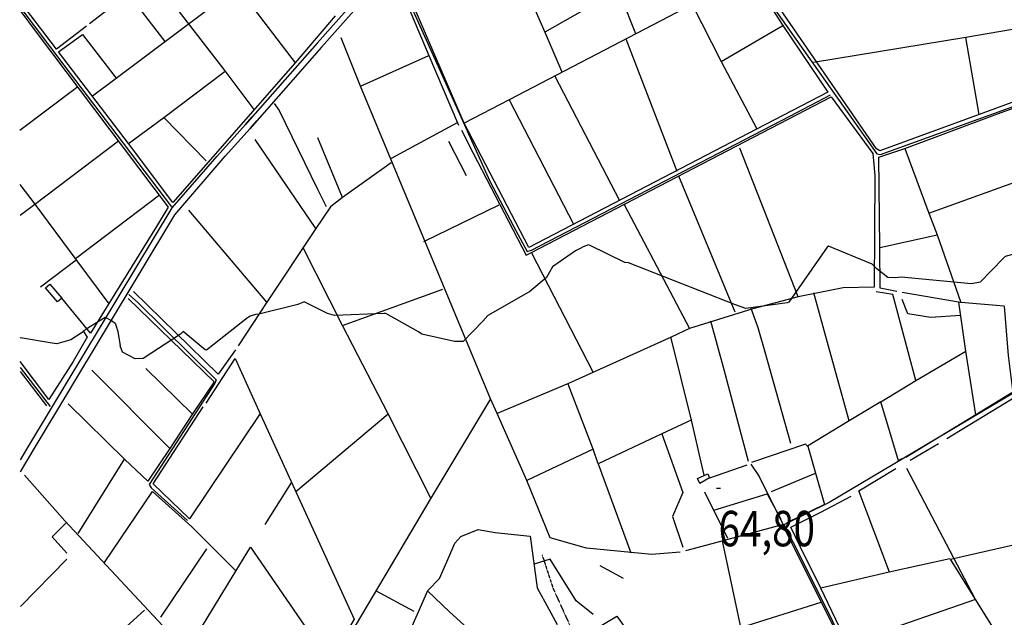
# Model space of a CAD drawing. Extents: x 512752 to 523855, y 4354069 to 4363343.
# Drawn here: x 512760 to 513734, y 4358019 to 4358611 of the extents above; entities that cross this region are included whole.
import ezdxf
from ezdxf.enums import TextEntityAlignment as Align

# ---------------------------------------------------------------- set-up
doc = ezdxf.new("R2010")
doc.units = 0
doc.header["$MEASUREMENT"] = 0
doc.linetypes.add('HIDDEN', pattern=[0.375, 0.25, -0.125])
for name, color, linetype in [('15', 7, 'CONTINUOUS'), ('36', 7, 'CONTINUOUS'), ('38', 7, 'CONTINUOUS'), ('46', 7, 'CONTINUOUS'), ('47', 7, 'CONTINUOUS'), ('50', 7, 'CONTINUOUS'), ('7', 7, 'CONTINUOUS'), ('9', 7, 'CONTINUOUS')]:
    doc.layers.add(name, color=color, linetype=linetype)
doc.styles.get("Standard").update_dxf_attribs({"font": 'txt', "height": 0.2})

# ---------------------------------------------------------------- blocks, each defined once
blk = doc.blocks.new('COTA')
at = {"layer": '7', "color": 7, "linetype": 'Continuous'}
blk.add_line((-1.98, -0.02), (2.02, -0.02), dxfattribs=at)

msp = doc.modelspace()

# ---------------------------------------------------------------- linework, layer by layer
at = {"layer": '15', "color": 5, "linetype": 'HIDDEN'}
msp.add_lwpolyline([(513276.76, 4358081.17), (513287.62, 4358047.92), (513327.42, 4357960.42), (513350.02, 4357932.83), (513360.01, 4357911.14), (513357.24, 4357891.28), (513344.331992, 4357862.169278), (513325.830054, 4357823.860431), (513323.3, 4357803.67), (513325.72, 4357770.75), (513329.58, 4357714.27), (513336.135346, 4357704.070754), (513358.78, 4357689.79), (513374.72, 4357677.25)], dxfattribs=at)
at = {"layer": '36', "color": 1, "linetype": 'Continuous'}
for points in [[(513148.6, 4358693.86), (513120.65, 4358662.86), (513053.97, 4358587.6), (512982.88, 4358506.71)], [(513156.39, 4358693.86), (513125.14, 4358658.87), (513058.47, 4358583.62), (512987.38, 4358502.75)], [(512760.38, 4358175.18), (512769.78, 4358190.96), (512910.58, 4358424.74), (512955.17, 4358475.67), (512983.18, 4358506.97), (512989.92, 4358514.72)], [(512760.4, 4358163.47), (512774.94, 4358187.88), (512913.14, 4358417.78), (512963.21, 4358475.67), (512987.68, 4358503.01), (512994.44, 4358510.78)]]:
    msp.add_lwpolyline(points, dxfattribs=at)
at = {"layer": '38', "color": 7, "linetype": 'Continuous'}
msp.add_line((512760.24, 4358266.82), (512789.78, 4358228.23), dxfattribs=at)
for points in [[(513130.83, 4358660.02), (513133.15, 4358654.85), (513225.08, 4358451.17), (513248.54, 4358406.37), (513262.04, 4358381.56), (513266.16, 4358382.6), (513521.79, 4358515.32), (513562.08, 4358536.55)], [(513500.74, 4358631.09), (513506.49, 4358621.85), (513608.14, 4358478.1), (513611.7, 4358477.54), (513739.46, 4358523.5), (513850.21, 4358564.23)], [(512759.7, 4358623.46), (512803.51, 4358565.72), (512855.98, 4358497), (512910.08, 4358425.79)], [(512867.65, 4358338.89), (512876.12, 4358331.47), (512954.19, 4358254.6), (512952.69, 4358251.1), (512887.73, 4358151.02), (512889.73, 4358147.54), (512925.76, 4358115.41)], [(513734.18, 4358327.27), (513737.9, 4358278.46), (513742.72, 4358241.54), (513741.97, 4358240.74), (513560.67, 4358133.13), (513516.11, 4358111.01), (513528.04, 4358087.76), (513671.92, 4357798.79), (513672.63, 4357796.41)], [(513483.37, 4358171.12), (513491.44, 4358158.84), (513514.61, 4358112.28), (513515.14, 4358110.77)]]:
    msp.add_lwpolyline(points, dxfattribs=at)
at = {"layer": '46', "color": 1, "linetype": 'Continuous'}
msp.add_lwpolyline([(513011.48, 4358527.87), (513016.63, 4358520.82), (513054.2, 4358443.63), (513063.14, 4358426.13)], dxfattribs=at)
at = {"layer": '47', "color": 1, "linetype": 'Continuous'}
for points in [[(512789.56, 4358348.97), (512801.29, 4358335.23), (512797.04, 4358331.6), (512785.31, 4358345.34)], [(513430.52, 4358156.78), (513440.63, 4358161.45), (513442.25, 4358157.34), (513432.72, 4358151.95)]]:
    msp.add_lwpolyline(points, close=True, dxfattribs=at)
at = {"layer": '50', "color": 1, "linetype": 'Continuous'}
for p, q in [((512975.28, 4358643.26), (513032.18, 4358568.08)), ((512867.14, 4358636.41), (512903.28, 4358589.33)), ((513353.87, 4358636.12), (513369.1, 4358597.15)), ((513353.87, 4358636.12), (513369.1, 4358597.15)), ((513454.02, 4358569.56), (513514.98, 4358605.05)), ((513359.71, 4358591.81), (513410.22, 4358460.93)), ((513709.23, 4358517.05), (513696.07, 4358593.3)), ((513096.88, 4358544.96), (513164.52, 4358575.54)), ((513289.27, 4358555.06), (513353.24, 4358431.84)), ((512759.89, 4358501.42), (512817.08, 4358544.7)), ((513244.21, 4358531.57), (513307.7, 4358408.53)), ((512902.34, 4358514.08), (512944.29, 4358471.17)), ((513127.68, 4358473.91), (513192.88, 4358509.22)), ((513079.09, 4358434.86), (513054.88, 4358494.02)), ((513052.66, 4358404.06), (512992.64, 4358492.2)), ((513184.03, 4358490.78), (513201.71, 4358456.67)), ((513184.03, 4358490.78), (513201.71, 4358456.67)), ((513530.17, 4358336.43), (513472.28, 4358483.54)), ((513659.33, 4358419.48), (513842.04, 4358485.05)), ((513411.76, 4358456.27), (513467.5, 4358321.6)), ((512814.8, 4358374.57), (512898.04, 4358437.48)), ((513159.53, 4358391.23), (513234.21, 4358427.69)), ((513358.02, 4358428.05), (513422.67, 4358305.19)), ((513004.3, 4358331.22), (512926.93, 4358422.42)), ((513610.97, 4358385.32), (513667.69, 4358397.96)), ((513327.51, 4358261.5), (513266.12, 4358380.47)), ((512780.24, 4358346.57), (512815.54, 4358373.12)), ((512780.24, 4358346.57), (512815.54, 4358373.12)), ((513079.17, 4358308.28), (513178.34, 4358344.26)), ((512760.25, 4358262.86), (512786.15, 4358228.65)), ((512831.01, 4358264.01), (512908.35, 4358186.57)), ((512884.45, 4358265.8), (512930.79, 4358220.47)), ((513677.36, 4358196.44), (513743.86, 4358236.93)), ((513033.1, 4358143.85), (513124.33, 4358220.77)), ((513706.12, 4358219.86), (513636.55, 4358177.7)), ((513641.04, 4358174.81), (513668.97, 4358191.42)), ((513641.04, 4358174.81), (513668.97, 4358191.42)), ((513327.12, 4358185.9), (513261.7, 4358154.96)), ((513539.78, 4358188.97), (513547.14, 4358162.21)), ((513539.78, 4358188.97), (513547.14, 4358162.21)), ((512817.72, 4358102.3), (512863.32, 4358176.1)), ((513332.05, 4358171.44), (513364.59, 4358083.23)), ((513479.38, 4358169.98), (513442.41, 4358157)), ((513479.38, 4358169.98), (513442.41, 4358157)), ((513705.63, 4358037.13), (513637.66, 4358166.73)), ((513002.63, 4358111.45), (513028.9, 4358153.04)), ((513002.63, 4358111.45), (513028.9, 4358153.04)), ((513460.52, 4358097.41), (513437.88, 4358143.29)), ((512899.39, 4358019.68), (512944.95, 4358087.16)), ((512760.6, 4358030.07), (512806.36, 4358076.92)), ((513357.26, 4358057.92), (513334.16, 4358070.38)), ((513357.26, 4358057.92), (513334.16, 4358070.38)), ((513150.12, 4358025.15), (513112.11, 4358045.62)), ((513150.12, 4358025.15), (513112.11, 4358045.62)), ((513574.56, 4358002.29), (513552.53, 4358048.29)), ((513705.63, 4358037.13), (513583.41, 4357994.91)), ((512811.2, 4357961.87), (512883.17, 4358026.41)), ((513473.27, 4358009.52), (513552.98, 4358034.37))]:
    msp.add_line(p, q, dxfattribs=at)
for points in [[(512942.78, 4358693.62), (512890.6, 4358654.04), (512867.14, 4358636.41), (512828.67, 4358606.69)], [(512860.64, 4358693.48), (512890.6, 4358654.04), (512962.83, 4358560.21), (512991.32, 4358521.97)], [(513480.89, 4358694.58), (513480.55, 4358691.96), (513486.94, 4358658.15), (513499.37, 4358629.19), (513514.98, 4358605.05), (513559.43, 4358539.07), (513488.96, 4358502.61), (513263.5, 4358385.33), (513199.55, 4358508.59), (513133.37, 4358662.63)], [(513237.44, 4358694.15), (513279.3, 4358598.36), (513296.34, 4358559.2)], [(513344.86, 4358694.34), (513360.84, 4358650.87), (513354.11, 4358642.88), (513346.28, 4358636.8), (513279.3, 4358598.36)], [(513848.6, 4358568.22), (513709.23, 4358517.05), (513610.95, 4358481.2), (513607.81, 4358482.98), (513501.61, 4358637.06), (513494.39, 4358653.07), (513486.71, 4358688.95), (513487.16, 4358694.59)], [(512831.74, 4358535.54), (512855.25, 4358552.85), (512975.28, 4358643.26), (513022.41, 4358679.02)], [(513129.32, 4358659.01), (513164.52, 4358575.54), (513192.87, 4358508.74), (513194.04, 4358506.42)], [(513486.94, 4358658.15), (513425.35, 4358625.97), (513244.21, 4358531.57), (513199.55, 4358508.59)], [(512825.67, 4358604.45), (512796.19, 4358581.77), (512760.22, 4358628.99), (512759.69, 4358629.66)], [(512759.71, 4358620.25), (512776.11, 4358598.54), (512906.71, 4358425.23), (512895.09, 4358406.29), (512829.74, 4358300.72), (512801.52, 4358335.21)], [(513425.35, 4358625.97), (513454.02, 4358569.56), (513489.32, 4358502.89)], [(513072.03, 4358614.48), (513072.05, 4358614.52), (513032.18, 4358568.08), (512911.32, 4358430.05), (512867.41, 4358488.24), (512798.21, 4358578.94), (512821.97, 4358596.3), (512855.25, 4358552.85)], [(513786.37, 4358608.61), (513696.07, 4358593.3), (513545.21, 4358568.62)], [(513232.31, 4358221.26), (513225.7, 4358235.77), (513096.88, 4358544.96), (513077.76, 4358592.78)], [(512867.41, 4358488.24), (512902.34, 4358514.08), (512962.9, 4358559.96)], [(513627.71, 4358341.93), (513611.22, 4358345.24), (513610.97, 4358385.32), (513610.12, 4358474.64), (513635.74, 4358483.42), (513727.49, 4358517.59), (513817.22, 4358550.05)], [(513196.88, 4358501.53), (513208.61, 4358478.65), (513260.88, 4358377.93), (513265.71, 4358380.18), (513562.73, 4358534.4), (513604.2, 4358478.45), (513606.03, 4358456.63), (513605.34, 4358346.15), (513574.76, 4358345.47), (513530.17, 4358336.43), (513485.42, 4358324.69), (513422.67, 4358305.19), (513404.32, 4358296.82), (513302.71, 4358250.85), (513232.31, 4358221.26)], [(512760.01, 4358417.54), (512774.54, 4358428.44), (512857.54, 4358490.92)], [(513635.74, 4358483.42), (513659.33, 4358419.48), (513667.69, 4358397.96), (513691.26, 4358331.08)], [(513127.28, 4358469.34), (513079.09, 4358434.86), (513067.16, 4358425.77), (513052.66, 4358404.06), (513004.3, 4358331.22), (512975.8, 4358288.15)], [(512759.97, 4358447.61), (512774.54, 4358428.44), (512815.12, 4358373.66), (512848, 4358329.63)], [(513225.7, 4358235.77), (513166.64, 4358137.48), (513124.33, 4358220.77), (513079.17, 4358308.28), (513040.11, 4358385.06)], [(512973.15, 4358284.17), (512956.25, 4358259.96), (512872.24, 4358342)], [(513611.93, 4358232.81), (513580.68, 4358213.87), (513555.91, 4358303.23), (513545.68, 4358340.6)], [(513646.71, 4358253.88), (513623.84, 4358338.99), (513607.29, 4358341.5)], [(513733.89, 4358327.38), (513691.26, 4358331.08), (513688.88, 4358331.16), (513633.07, 4358340.98)], [(512867.17, 4358334.94), (512952.1, 4358252.41), (512930.71, 4358220.72), (512908.35, 4358186.57), (512886.65, 4358154.34)], [(513690.82, 4358318.05), (513661.49, 4358316), (513638.52, 4358319.69), (513633.07, 4358334.11)], [(513741.52, 4358241.62), (513706.12, 4358219.86), (513696.03, 4358282.86), (513689.13, 4358331.21)], [(513522.8, 4358191.44), (513497.35, 4358281.81), (513490.42, 4358305.97), (513483.73, 4358325.18)], [(513480.99, 4358173.75), (513456.76, 4358264.2), (513443.71, 4358312.64)], [(512822.07, 4358303.38), (512826.34, 4358296.77), (512812.63, 4358272.5), (512788.47, 4358235.04), (512760.23, 4358272.54)], [(513437.12, 4358160.1), (513424.62, 4358214.48), (513404.16, 4358297.05)], [(513632.87, 4358176.18), (513629.53, 4358174.3), (513611.93, 4358232.81), (513646.71, 4358253.88), (513696.03, 4358282.86)], [(512944.18, 4358231.46), (512973.02, 4358275.52), (512997.97, 4358220.21), (513090.57, 4358017.71), (513066.07, 4357975.8), (513013.09, 4357891.6), (512932.99, 4357977.15), (512804.49, 4358114.8), (512764.3, 4358160.24)], [(513424.93, 4358214.92), (513395.3, 4358200.94), (513332.05, 4358171.44), (513327.12, 4358185.9), (513302.47, 4358250.23)], [(512807.7, 4358230.75), (512863.42, 4358175.99), (512886.65, 4358154.34)], [(512997.83, 4358221.3), (512927.9, 4358116.75), (512891.71, 4358151.58), (512941.23, 4358227.73)], [(513413.46, 4358084), (513385.45, 4358081.49), (513320.68, 4358088.05), (513284.77, 4358098.12), (513261.7, 4358154.96), (513232.31, 4358221.26)], [(513580.68, 4358213.87), (513539.44, 4358188.83), (513537.43, 4358190.88), (513484, 4358172.57)], [(513395.26, 4358200.96), (513416.09, 4358143.01), (513405.77, 4358119.06), (513415.93, 4358088.8)], [(513503.66, 4358143.86), (513547.14, 4358162.21), (513556.07, 4358131.23), (513518.96, 4358112.99)], [(513620.41, 4358064.01), (513590.08, 4358144.76), (513626.76, 4358166.81)], [(512843.69, 4358073.83), (512891.01, 4358144.09), (512930.12, 4358109.02), (512973.41, 4358065.65)], [(513446.69, 4358125.58), (513499.49, 4358141.79), (513512.84, 4358116.66)], [(513166.64, 4358137.48), (513126.24, 4358069.42), (513019.22, 4357888.61)], [(513680.36, 4358077.25), (513620.18, 4358064), (513552.53, 4358048.29), (513532.41, 4358088.75), (513523.02, 4358108.74), (513552.52, 4358123.65), (513582.72, 4358139.49)], [(512806.25, 4358082.8), (512791.73, 4358099.17), (512806.45, 4358113.7)], [(512806.25, 4358082.8), (512791.73, 4358099.17), (512806.45, 4358113.7)], [(513807.48, 4357875.09), (513781.53, 4357915.54), (513680.86, 4358077.12), (513804.04, 4358104.99), (513834.84, 4358112.59)], [(513102.98, 4357907.92), (513163.63, 4358046.04), (513175.09, 4358057.95), (513182.57, 4358074.33), (513190.3, 4358092.88), (513196.19, 4358099.32), (513213.32, 4358106.41), (513230.26, 4358103.43), (513264.84, 4358099.76), (513271.84, 4358048.56), (513283.37, 4358027.48), (513291.57, 4358012.47)], [(513454.92, 4358095.23), (513460.85, 4358096.92), (513514.75, 4358111.46), (513552.98, 4358034.37), (513632.63, 4357875.75), (513607.32, 4357855.94), (513627.88, 4357826.91), (513648.89, 4357842.54), (513672.07, 4357796.06), (513669.95, 4357791.09), (513633.12, 4357773.69), (513622.07, 4357772.26), (513618.95, 4357776.32), (513611.16, 4357787.84)], [(513418.89, 4358085.72), (513454.92, 4358095.23), (513473.03, 4358009.85), (513485.14, 4357962.78), (513530.45, 4357901.34), (513587.83, 4357964.41)], [(512925.14, 4357985.75), (512973.49, 4358065), (512988.28, 4358088.99), (513066.07, 4357975.8)], [(513327.11, 4358022.38), (513310.41, 4358035.81), (513284.59, 4358077.12), (513268.72, 4358072.03)], [(513210.13, 4358002.11), (513184.99, 4358024.9), (513163.21, 4358045.8)], [(513344.4, 4357999.37), (513335.86, 4358011.54), (513350.77, 4358020.61), (513359.72, 4358007.99), (513352.38, 4358003.82)]]:
    msp.add_lwpolyline(points, dxfattribs=at)
at = {"layer": '9', "color": 30, "linetype": 'Continuous'}
for points in [[(514125.25, 4358473.12), (514117.77, 4358470.55), (514023.93, 4358464.18), (514021.24, 4358461.65), (513999.87, 4358456.79), (513991.92, 4358457.1), (513924.41, 4358463.09), (513919.34, 4358461.56), (513865.03, 4358458.58), (513854.92, 4358453.31), (513797.39, 4358410.38), (513793, 4358405.2), (513767.42, 4358388.31), (513742.22, 4358378.5), (513735.01, 4358376.47), (513733.26, 4358374.74), (513710.12, 4358351.08), (513701.53, 4358349.3), (513632.09, 4358356.11), (513626.64, 4358355.46)], [(513626.64, 4358355.46), (513618.98, 4358355.68), (513608.04, 4358364.18), (513603.37, 4358369.02), (513560.21, 4358386.61), (513558.92, 4358385.85), (513520.9, 4358331.34), (513519.26, 4358330.78), (513478.32, 4358325.14), (513468.24, 4358328.76), (513362.07, 4358370.27), (513358.49, 4358370.46), (513324.3, 4358387.52), (513322.58, 4358388.19), (513317.33, 4358386.15), (513314.52, 4358384.55)], [(513314.52, 4358384.55), (513309.89, 4358382.03), (513287.05, 4358366.29), (513281.05, 4358355.86), (513264.39, 4358341.56), (513263.06, 4358341), (513223.11, 4358318.13), (513218.18, 4358312.59), (513198.43, 4358292.38), (513190.11, 4358292.44), (513157.58, 4358299.62), (513154.47, 4358301.91), (513122.08, 4358320.16), (513120.52, 4358320.16), (513071.41, 4358318.01), (513064.24, 4358320.26), (513041.09, 4358331.52), (513034.84, 4358329.16), (512996.27, 4358319.52), (512992.93, 4358318.99), (512987.88, 4358317.33), (512986.54, 4358316.57)], [(512821.41, 4358301.31), (512825.45, 4358304.88), (512844.37, 4358316.61), (512850.43, 4358313.2), (512854.21, 4358310.55), (512855.16, 4358307.71), (512856.67, 4358302.42), (512859.17, 4358287.97)], [(512986.54, 4358316.57), (512985.24, 4358315.67), (512944.65, 4358283.88), (512943.19, 4358284.07), (512921.33, 4358302.15), (512921.24, 4358301.85), (512918.8, 4358299.74), (512882.05, 4358275.45), (512874.09, 4358275.3), (512861.49, 4358281.99), (512859.17, 4358287.97)], [(512821.41, 4358301.31), (512810.31, 4358294.11), (512796.47, 4358290.11), (512791.98, 4358290.85), (512760.5, 4358295.88), (512760.2, 4358295.83)]]:
    msp.add_lwpolyline(points, dxfattribs=at)

# ---------------------------------------------------------------- block references
at = {"layer": '7', "color": 7, "linetype": 'Continuous'}
msp.add_blockref('COTA', (513451.37, 4358147.27), dxfattribs=at)

# ---------------------------------------------------------------- texts
at = {"layer": '7', "color": 7, "linetype": 'Continuous', "width": 0.8}
msp.add_text('64,80', height=35, dxfattribs=at).set_placement((513451.37, 4358107.27), align=Align.MIDDLE_LEFT)

doc.saveas('drawing.dxf')
